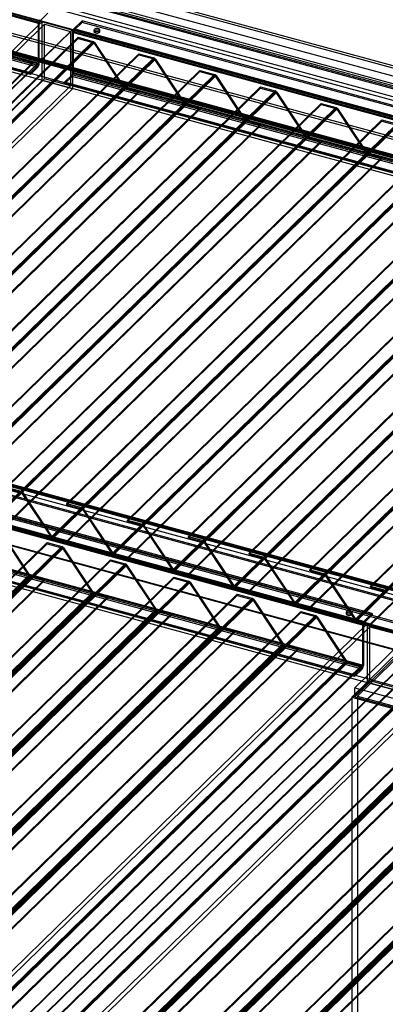
# Model space of a CAD drawing. Units: millimetres. Extents: x -1 to 739, y -49 to 200.
# Drawn here: x 676 to 690, y 109 to 147 of the extents above; entities that cross this region are included whole.
import ezdxf

# ---------------------------------------------------------------- set-up
doc = ezdxf.new("R2010")
doc.units = ezdxf.units.MM

msp = doc.modelspace()

# ---------------------------------------------------------------- linework, layer by layer
at = {"color": 7, "linetype": 'Continuous', "lineweight": 25}
for p, q in [((738.5783, 132.3581), (500.375, 197.0966)), ((738.5783, 132.2724), (500.375, 197.0109)), ((736.9682, 132.3874), (500.8728, 196.5531)), ((736.9682, 132.1017), (500.8728, 196.2674)), ((736.9682, 132.016), (500.8728, 196.1817)), ((736.7768, 131.9498), (500.932, 196.0474)), ((736.8235, 131.9953), (500.9786, 196.0929)), ((738.5783, 129.5866), (500.375, 194.3251)), ((738.5783, 129.5009), (500.375, 194.2394)), ((736.9682, 129.3302), (500.8728, 193.4959)), ((736.9682, 129.2445), (500.8728, 193.4102)), ((500.906, 193.3757), (736.8606, 129.2483)), ((736.7768, 129.3354), (500.932, 193.433)), ((500.9323, 193.4722), (736.8869, 129.3448)), ((736.8235, 129.381), (500.9786, 193.4786)), ((735.5509, 131.8319), (619.9869, 163.2397)), ((735.5976, 131.9631), (620.0336, 163.3709)), ((734.9753, 131.3558), (619.4113, 162.7636)), ((735.022, 131.3156), (619.458, 162.7234)), ((676.5036, 147.2326), (619.4586, 162.7362)), ((676.453, 147.1475), (619.4081, 162.6511)), ((676.4842, 147.1779), (619.4392, 162.6815)), ((676.4336, 145.5071), (619.3886, 161.0107)), ((676.4336, 145.4499), (619.3886, 160.9535)), ((676.453, 145.5618), (619.4081, 161.0654)), ((676.4842, 145.5921), (619.4392, 161.0957)), ((735.5509, 129.7175), (619.9869, 161.1253)), ((735.5976, 129.6774), (620.0336, 161.0852)), ((676.1419, 145.2224), (619.0969, 160.726)), ((676.1419, 145.1652), (619.0969, 160.6688)), ((734.9753, 129.07), (619.4113, 160.4778)), ((735.022, 129.2013), (619.458, 160.6091)), ((604.6347, 148.2497), (720.1986, 116.8419)), ((604.6845, 148.3897), (720.2484, 116.9819)), ((676.5036, 147.2326), (676.8264, 147.5476)), ((603.4399, 147.175), (719.0039, 115.7672)), ((603.4897, 147.1322), (719.0537, 115.7244)), ((676.6037, 147.2199), (661.8768, 132.846)), ((676.6922, 147.1102), (661.9653, 132.7363)), ((676.4842, 147.1779), (676.453, 147.1475)), ((676.453, 145.5618), (676.453, 147.1475)), ((676.4842, 145.5921), (676.4842, 147.1779)), ((676.5036, 147.2897), (676.5036, 147.2326)), ((676.6037, 144.9342), (676.6037, 147.2199)), ((676.6037, 147.2199), (677.7829, 146.8994)), ((676.6922, 147.1102), (677.6945, 146.8378)), ((676.6922, 144.9958), (676.6922, 147.1102)), ((677.8302, 146.9292), (678.153, 147.2442)), ((677.8302, 146.872), (678.153, 147.1871)), ((678.153, 147.2442), (678.153, 147.1871)), ((735.198, 131.7406), (678.153, 147.2442)), ((735.198, 131.6835), (678.153, 147.1871)), ((677.6945, 146.8378), (662.9676, 132.4639)), ((677.7829, 146.8994), (663.0561, 132.5256)), ((677.6945, 146.8378), (677.6945, 144.7234)), ((677.7797, 146.787), (677.8108, 146.8173)), ((677.7797, 145.2012), (677.7797, 146.787)), ((734.8246, 131.2834), (677.7797, 146.787)), ((677.7829, 146.8994), (677.7829, 144.6137)), ((734.8558, 131.3137), (677.8108, 146.8173)), ((677.8108, 145.2316), (677.8108, 146.8173)), ((677.8302, 146.872), (677.8302, 146.9292)), ((734.8752, 131.4256), (677.8302, 146.9292)), ((734.8752, 131.3684), (677.8302, 146.872)), ((678.612, 146.8864), (678.612, 146.8293)), ((678.8453, 146.8293), (678.8453, 146.8864)), ((663.4088, 132.3632), (678.0008, 146.6054)), ((663.4088, 132.3203), (678.0008, 146.5626)), ((663.9804, 132.2078), (678.5725, 146.4501)), ((663.9804, 132.165), (678.5725, 146.4072)), ((664.0094, 132.1434), (678.6015, 146.3857)), ((664.0442, 132.1604), (678.6362, 146.4027)), ((678.0008, 146.6054), (678.5725, 146.4501)), ((678.0008, 146.5626), (678.0008, 146.6054)), ((678.0008, 146.5626), (678.5725, 146.4072)), ((678.5725, 146.4501), (678.5725, 146.4072)), ((678.6015, 146.3857), (678.6362, 146.4027)), ((678.6015, 146.3857), (679.7453, 144.6614)), ((678.6362, 146.4027), (679.7801, 144.6784)), ((604.6347, 146.1468), (720.1986, 114.739)), ((604.6845, 146.1039), (720.2484, 114.6961)), ((665.7672, 131.7222), (680.3592, 145.9645)), ((665.7672, 131.6794), (680.3592, 145.9216)), ((680.3592, 145.9645), (680.9309, 145.8091)), ((680.3592, 145.9216), (680.3592, 145.9645)), ((680.3592, 145.9216), (680.9309, 145.7662)), ((661.6399, 131.3867), (676.2319, 145.629)), ((661.6399, 131.3439), (676.2319, 145.5861)), ((666.3389, 131.5669), (680.9309, 145.8091)), ((666.3389, 131.524), (680.9309, 145.7662)), ((666.3679, 131.5024), (680.9599, 145.7447)), ((666.4027, 131.5194), (680.9947, 145.7617)), ((675.6818, 145.7785), (676.2319, 145.629)), ((675.6818, 145.7357), (676.2319, 145.5861)), ((676.2319, 145.629), (676.2319, 145.5861)), ((676.4842, 145.5921), (676.453, 145.5618)), ((680.9309, 145.8091), (680.9309, 145.7662)), ((680.9599, 145.7447), (680.9947, 145.7617)), ((680.9599, 145.7447), (682.1037, 144.0204)), ((680.9947, 145.7617), (682.1385, 144.0374)), ((668.1257, 131.0812), (682.7177, 145.3235)), ((668.1257, 131.0384), (682.7177, 145.2806)), ((668.6973, 130.9259), (683.2894, 145.1681)), ((676.1419, 145.2224), (676.4336, 145.5071)), ((676.1419, 145.1652), (676.4336, 145.4499)), ((676.1419, 145.1652), (676.1419, 145.2224)), ((676.4336, 145.4499), (676.4336, 145.5071)), ((677.8108, 145.2316), (677.7797, 145.2012)), ((734.8246, 129.6976), (677.7797, 145.2012)), ((734.8558, 129.728), (677.8108, 145.2316)), ((682.7177, 145.3235), (683.2894, 145.1681)), ((682.7177, 145.2806), (682.7177, 145.3235)), ((682.7177, 145.2806), (683.2894, 145.1253)), ((683.2894, 145.1681), (683.2894, 145.1253)), ((603.4399, 144.8892), (719.0039, 113.4814)), ((603.4897, 145.0293), (719.0537, 113.6214)), ((676.6037, 144.9342), (661.8768, 130.5603)), ((676.6922, 144.9958), (661.9653, 130.6219)), ((668.6973, 130.883), (683.2894, 145.1253)), ((668.7263, 130.8615), (683.3183, 145.1037)), ((668.7611, 130.8785), (683.3531, 145.1207)), ((677.7829, 144.6137), (676.6037, 144.9342)), ((677.6945, 144.7234), (676.6922, 144.9958)), ((677.4685, 144.8618), (677.7602, 145.1465)), ((677.4685, 144.8047), (677.7602, 145.0894)), ((677.4685, 144.8047), (677.4685, 144.8618)), ((734.5135, 129.3582), (677.4685, 144.8618)), ((734.5135, 129.3011), (677.4685, 144.8047)), ((734.8052, 129.6429), (677.7602, 145.1465)), ((677.7602, 145.1465), (677.7602, 145.0894)), ((734.8052, 129.5858), (677.7602, 145.0894)), ((683.3183, 145.1037), (683.3531, 145.1207)), ((683.3183, 145.1037), (684.4622, 143.3794)), ((683.3531, 145.1207), (684.497, 143.3964)), ((677.6945, 144.7234), (662.9676, 130.3495)), ((677.7829, 144.6137), (663.0561, 130.2398)), ((665.1533, 130.4191), (679.7453, 144.6614)), ((665.1881, 130.4361), (679.7801, 144.6784)), ((665.217, 130.4146), (679.8091, 144.6568)), ((665.217, 130.3717), (679.8091, 144.614)), ((665.7672, 130.265), (680.3592, 144.5073)), ((665.7672, 130.2222), (680.3592, 144.4644)), ((670.4841, 130.4403), (685.0761, 144.6825)), ((670.4841, 130.3974), (685.0761, 144.6397)), ((671.0558, 130.2849), (685.6478, 144.5272)), ((671.0558, 130.242), (685.6478, 144.4843)), ((671.0848, 130.2205), (685.6768, 144.4627)), ((671.1196, 130.2375), (685.7116, 144.4797)), ((679.7801, 144.6784), (679.7453, 144.6614)), ((679.8091, 144.614), (679.8091, 144.6568)), ((679.8091, 144.6568), (680.3592, 144.5073)), ((679.8091, 144.614), (680.3592, 144.4644)), ((680.3592, 144.5073), (680.3592, 144.4644)), ((685.0761, 144.6825), (685.6478, 144.5272)), ((685.0761, 144.6397), (685.0761, 144.6825)), ((685.0761, 144.6397), (685.6478, 144.4843)), ((685.6478, 144.5272), (685.6478, 144.4843)), ((685.6768, 144.4627), (685.7116, 144.4797)), ((685.6768, 144.4627), (686.8206, 142.7384)), ((685.7116, 144.4797), (686.8554, 142.7554)), ((667.5117, 129.7781), (682.1037, 144.0204)), ((667.5465, 129.7951), (682.1385, 144.0374)), ((667.5755, 129.7736), (682.1675, 144.0158)), ((672.8426, 129.7993), (687.4346, 144.0415)), ((682.1385, 144.0374), (682.1037, 144.0204)), ((682.1675, 143.973), (682.1675, 144.0158)), ((682.1675, 144.0158), (682.7177, 143.8663)), ((687.4346, 144.0415), (688.0062, 143.8862)), ((687.4346, 143.9987), (687.4346, 144.0415)), ((667.5755, 129.7307), (682.1675, 143.973)), ((668.1257, 129.6241), (682.7177, 143.8663)), ((668.1257, 129.5812), (682.7177, 143.8235)), ((672.8426, 129.7564), (687.4346, 143.9987)), ((673.4142, 129.6439), (688.0062, 143.8862)), ((673.4142, 129.6011), (688.0062, 143.8433)), ((673.4432, 129.5795), (688.0352, 143.8218)), ((673.478, 129.5965), (688.07, 143.8388)), ((682.1675, 143.973), (682.7177, 143.8235)), ((682.7177, 143.8663), (682.7177, 143.8235)), ((687.4346, 143.9987), (688.0062, 143.8433)), ((688.0062, 143.8862), (688.0062, 143.8433)), ((688.0352, 143.8218), (688.07, 143.8388)), ((688.0352, 143.8218), (689.1791, 142.0975)), ((688.07, 143.8388), (689.2139, 142.1145)), ((669.8702, 129.1372), (684.4622, 143.3794)), ((669.9049, 129.1542), (684.497, 143.3964)), ((669.9339, 129.1326), (684.526, 143.3749)), ((669.9339, 129.0898), (684.526, 143.332)), ((675.201, 129.1583), (689.793, 143.4006)), ((675.201, 129.1155), (689.793, 143.3577)), ((675.7727, 129.003), (690.3647, 143.2452)), ((684.497, 143.3964), (684.4622, 143.3794)), ((684.526, 143.332), (684.526, 143.3749)), ((684.526, 143.3749), (685.0761, 143.2253)), ((684.526, 143.332), (685.0761, 143.1825)), ((689.793, 143.4006), (690.3647, 143.2452)), ((689.793, 143.3577), (689.793, 143.4006)), ((689.793, 143.3577), (690.3647, 143.2023)), ((670.4841, 128.9831), (685.0761, 143.2253)), ((670.4841, 128.9402), (685.0761, 143.1825)), ((675.7727, 128.9601), (690.3647, 143.2023)), ((675.8017, 128.9385), (690.3937, 143.1808)), ((675.8365, 128.9555), (690.4285, 143.1978)), ((685.0761, 143.2253), (685.0761, 143.1825)), ((672.2286, 128.4962), (686.8206, 142.7384)), ((672.2634, 128.5132), (686.8554, 142.7554)), ((672.2924, 128.4916), (686.8844, 142.7339)), ((672.2924, 128.4488), (686.8844, 142.691)), ((672.8426, 128.3421), (687.4346, 142.5844)), ((672.8426, 128.2993), (687.4346, 142.5415)), ((677.5595, 128.5173), (692.1515, 142.7596)), ((677.5595, 128.4745), (692.1515, 142.7167)), ((678.1311, 128.362), (692.7231, 142.6042)), ((678.1311, 128.3191), (692.7231, 142.5614)), ((678.1601, 128.2976), (692.7521, 142.5398)), ((678.1949, 128.3146), (692.7869, 142.5568)), ((686.8554, 142.7554), (686.8206, 142.7384)), ((686.8844, 142.691), (686.8844, 142.7339)), ((686.8844, 142.7339), (687.4346, 142.5844)), ((686.8844, 142.691), (687.4346, 142.5415)), ((687.4346, 142.5844), (687.4346, 142.5415)), ((674.5871, 127.8552), (689.1791, 142.0975)), ((674.6218, 127.8722), (689.2139, 142.1145)), ((679.9179, 127.8764), (694.5099, 142.1186)), ((689.2139, 142.1145), (689.1791, 142.0975)), ((674.6508, 127.8507), (689.2429, 142.0929)), ((674.6508, 127.8078), (689.2429, 142.0501)), ((675.201, 127.7011), (689.793, 141.9434)), ((675.201, 127.6583), (689.793, 141.9005)), ((679.9179, 127.8335), (694.5099, 142.0758)), ((680.4896, 127.721), (695.0816, 141.9632)), ((680.4896, 127.6781), (695.0816, 141.9204)), ((680.5186, 127.6566), (695.1106, 141.8988)), ((680.5534, 127.6736), (695.1454, 141.9158)), ((689.2429, 142.0501), (689.2429, 142.0929)), ((689.2429, 142.0929), (689.793, 141.9434)), ((689.2429, 142.0501), (689.793, 141.9005)), ((689.793, 141.9434), (689.793, 141.9005)), ((676.9455, 127.2142), (691.5375, 141.4565)), ((676.9803, 127.2312), (691.5723, 141.4735)), ((677.0093, 127.2097), (691.6013, 141.4519)), ((677.0093, 127.1668), (691.6013, 141.4091)), ((682.2764, 127.2354), (696.8684, 141.4776)), ((682.2764, 127.1925), (696.8684, 141.4348)), ((677.5595, 127.0602), (692.1515, 141.3024)), ((677.5595, 127.0173), (692.1515, 141.2596)), ((682.848, 127.08), (697.44, 141.3223)), ((682.848, 127.0372), (697.44, 141.2794)), ((682.877, 127.0156), (697.469, 141.2579)), ((682.9118, 127.0326), (697.5038, 141.2749)), ((679.3039, 126.5733), (693.896, 140.8155)), ((679.3387, 126.5903), (693.9308, 140.8325)), ((679.3677, 126.5687), (693.9597, 140.811)), ((679.3677, 126.5259), (693.9597, 140.7681)), ((679.9179, 126.4192), (694.5099, 140.6614)), ((679.9179, 126.3763), (694.5099, 140.6186)), ((684.6348, 126.5944), (699.2268, 140.8367)), ((684.6348, 126.5516), (699.2268, 140.7938)), ((685.2065, 126.439), (699.7985, 140.6813)), ((685.2065, 126.3962), (699.7985, 140.6384)), ((685.2355, 126.3746), (699.8275, 140.6169)), ((685.2703, 126.3916), (699.8623, 140.6339)), ((681.6972, 125.9493), (696.2892, 140.1915)), ((686.9932, 125.9534), (701.5853, 140.1957)), ((681.6624, 125.9323), (696.2544, 140.1745)), ((681.7262, 125.9277), (696.3182, 140.17)), ((681.7262, 125.8849), (696.3182, 140.1271)), ((682.2764, 125.7782), (696.8684, 140.0205)), ((682.2764, 125.7354), (696.8684, 139.9776)), ((686.9932, 125.9106), (701.5853, 140.1528)), ((687.5649, 125.7981), (702.1569, 140.0403)), ((687.5649, 125.7552), (702.1569, 139.9975)), ((687.5939, 125.7337), (702.1859, 139.9759)), ((687.6287, 125.7507), (702.2207, 139.9929)), ((684.0208, 125.2913), (698.6129, 139.5336)), ((684.0556, 125.3083), (698.6476, 139.5506)), ((684.0846, 125.2868), (698.6766, 139.529)), ((684.0846, 125.2439), (698.6766, 139.4861)), ((689.3517, 125.3125), (703.9437, 139.5547)), ((689.3517, 125.2696), (703.9437, 139.5119)), ((684.6348, 125.1372), (699.2268, 139.3795)), ((684.6348, 125.0944), (699.2268, 139.3366)), ((689.9234, 125.1571), (704.5154, 139.3993)), ((689.9234, 125.1142), (704.5154, 139.3565)), ((686.3793, 124.6503), (700.9713, 138.8926)), ((686.4141, 124.6673), (701.0061, 138.9096)), ((686.4431, 124.6458), (701.0351, 138.888)), ((686.4431, 124.6029), (701.0351, 138.8452)), ((686.9932, 124.4963), (701.5853, 138.7385)), ((686.9932, 124.4534), (701.5853, 138.6956)), ((688.7377, 124.0094), (703.3297, 138.2516)), ((688.7725, 124.0264), (703.3645, 138.2686)), ((688.8015, 124.0048), (703.3935, 138.2471)), ((688.8015, 123.9619), (703.3935, 138.2042)), ((689.3517, 123.8553), (703.9437, 138.0975)), ((689.3517, 123.8124), (703.9437, 138.0547)), ((720.1716, 117.0745), (663.1267, 132.5781)), ((720.2001, 117.0861), (663.1551, 132.5897)), ((719.8489, 116.7594), (662.8039, 132.263)), ((719.8489, 116.7023), (662.8039, 132.2059)), ((720.1716, 117.0173), (663.1267, 132.5209)), ((720.1826, 117.0218), (663.1376, 132.5254)), ((720.1911, 117.0006), (663.1461, 132.5042)), ((720.2222, 117.031), (663.1772, 132.5346)), ((689.4144, 124.2545), (662.1744, 131.6578)), ((689.4144, 124.1973), (662.1744, 131.6006)), ((689.0411, 123.7972), (661.801, 131.2005)), ((689.0722, 123.8276), (661.8321, 131.2309)), ((689.0916, 123.9394), (661.8516, 131.3427)), ((689.0916, 123.8823), (661.8516, 131.2856)), ((720.5333, 115.7131), (663.4884, 131.2167)), ((720.5333, 115.656), (663.4884, 131.1596)), ((720.1911, 115.4148), (663.1461, 130.9184)), ((663.1683, 130.8632), (720.2132, 115.3596)), ((720.2222, 115.4452), (663.1772, 130.9488)), ((663.1858, 130.9276), (720.2307, 115.424)), ((720.2417, 115.4285), (663.1967, 130.9321)), ((720.2417, 115.3713), (663.1967, 130.8749)), ((689.0216, 122.1568), (661.7816, 129.56)), ((689.0216, 122.0996), (661.7816, 129.5029)), ((689.0411, 122.2115), (661.801, 129.6147)), ((689.0722, 122.2418), (661.8321, 129.6451)), ((688.7299, 121.8721), (661.4899, 129.2753)), ((688.7299, 121.8149), (661.4899, 129.2182)), ((675.201, 129.1583), (675.7727, 129.003)), ((675.201, 129.1155), (675.7727, 128.9601)), ((675.7727, 128.9601), (675.7727, 129.003)), ((675.8365, 128.9555), (675.8017, 128.9385)), ((675.8017, 128.9385), (676.9455, 127.2142)), ((675.8365, 128.9555), (676.9803, 127.2312)), ((677.5595, 128.4745), (677.5595, 128.5173)), ((677.5595, 128.5173), (678.1311, 128.362)), ((677.5595, 128.4745), (678.1311, 128.3191)), ((678.1311, 128.3191), (678.1311, 128.362)), ((678.1949, 128.3146), (678.1601, 128.2976)), ((678.1601, 128.2976), (679.3039, 126.5733)), ((678.1949, 128.3146), (679.3387, 126.5903)), ((679.9179, 127.8335), (679.9179, 127.8764)), ((679.9179, 127.8764), (680.4896, 127.721)), ((679.9179, 127.8335), (680.4896, 127.6781)), ((680.4896, 127.6781), (680.4896, 127.721)), ((680.5534, 127.6736), (680.5186, 127.6566)), ((680.5186, 127.6566), (681.6624, 125.9323)), ((680.5534, 127.6736), (681.6972, 125.9493)), ((674.9309, 127.4541), (676.0747, 125.7298)), ((674.9657, 127.4711), (676.1095, 125.7468)), ((676.9455, 127.2142), (676.9803, 127.2312)), ((677.0093, 127.2097), (677.5595, 127.0602)), ((677.0093, 127.2097), (677.0093, 127.1668)), ((682.2764, 127.2354), (682.848, 127.08)), ((682.2764, 127.1925), (682.2764, 127.2354)), ((662.1999, 112.7626), (676.7919, 127.0049)), ((662.1999, 112.7198), (676.7919, 126.962)), ((662.7716, 112.6072), (677.3636, 126.8495)), ((676.7919, 127.0049), (677.3636, 126.8495)), ((676.7919, 126.962), (676.7919, 127.0049)), ((676.7919, 126.962), (677.3636, 126.8066)), ((677.0093, 127.1668), (677.5595, 127.0173)), ((677.3636, 126.8495), (677.3636, 126.8066)), ((677.5595, 127.0602), (677.5595, 127.0173)), ((682.2764, 127.1925), (682.848, 127.0372)), ((682.848, 127.0372), (682.848, 127.08)), ((682.9118, 127.0326), (682.877, 127.0156)), ((682.877, 127.0156), (684.0208, 125.2913)), ((682.9118, 127.0326), (684.0556, 125.3083)), ((662.7716, 112.5644), (677.3636, 126.8066)), ((662.8006, 112.5428), (677.3926, 126.7851)), ((662.8353, 112.5598), (677.4274, 126.8021)), ((677.3926, 126.7851), (677.4274, 126.8021)), ((677.3926, 126.7851), (678.5364, 125.0608)), ((677.4274, 126.8021), (678.5712, 125.0778)), ((679.3039, 126.5733), (679.3387, 126.5903)), ((679.3677, 126.5687), (679.9179, 126.4192)), ((679.3677, 126.5687), (679.3677, 126.5259)), ((679.3677, 126.5259), (679.9179, 126.3763)), ((684.6348, 126.5944), (685.2065, 126.439)), ((684.6348, 126.5516), (684.6348, 126.5944)), ((684.6348, 126.5516), (685.2065, 126.3962)), ((685.2065, 126.3962), (685.2065, 126.439)), ((664.6615, 112.0936), (679.2535, 126.3358)), ((664.6615, 112.0507), (679.2535, 126.293)), ((665.2332, 111.9382), (679.8252, 126.1805)), ((665.2332, 111.8954), (679.8252, 126.1376)), ((665.2622, 111.8738), (679.8542, 126.1161)), ((665.297, 111.8908), (679.889, 126.1331)), ((679.2535, 126.3358), (679.8252, 126.1805)), ((679.2535, 126.293), (679.2535, 126.3358)), ((679.2535, 126.293), (679.8252, 126.1376)), ((679.8252, 126.1805), (679.8252, 126.1376)), ((679.8542, 126.1161), (679.889, 126.1331)), ((679.8542, 126.1161), (680.998, 124.3918)), ((679.889, 126.1331), (681.0328, 124.4088)), ((679.9179, 126.4192), (679.9179, 126.3763)), ((685.2703, 126.3916), (685.2355, 126.3746)), ((685.2355, 126.3746), (686.3793, 124.6503)), ((685.2703, 126.3916), (686.4141, 124.6673)), ((661.4827, 111.4876), (676.0747, 125.7298)), ((661.5175, 111.5045), (676.1095, 125.7468)), ((661.5465, 111.483), (676.1385, 125.7252)), ((661.5465, 111.4401), (676.1385, 125.6824)), ((676.1095, 125.7468), (676.0747, 125.7298)), ((676.1385, 125.6824), (676.1385, 125.7252)), ((676.1385, 125.7252), (676.6887, 125.5757)), ((676.1385, 125.6824), (676.6887, 125.5329)), ((681.6624, 125.9323), (681.6972, 125.9493)), ((681.7262, 125.9277), (682.2764, 125.7782)), ((681.7262, 125.9277), (681.7262, 125.8849)), ((681.7262, 125.8849), (682.2764, 125.7354)), ((682.2764, 125.7782), (682.2764, 125.7354)), ((686.9932, 125.9534), (687.5649, 125.7981)), ((686.9932, 125.9106), (686.9932, 125.9534)), ((686.9932, 125.9106), (687.5649, 125.7552)), ((687.5649, 125.7552), (687.5649, 125.7981)), ((687.6287, 125.7507), (687.5939, 125.7337)), ((687.5939, 125.7337), (688.7377, 124.0094)), ((687.6287, 125.7507), (688.7725, 124.0264)), ((662.0967, 111.3335), (676.6887, 125.5757)), ((662.0967, 111.2906), (676.6887, 125.5329)), ((667.1231, 111.4246), (681.7151, 125.6668)), ((667.1231, 111.3817), (681.7151, 125.624)), ((667.6948, 111.2692), (682.2868, 125.5115)), ((667.6948, 111.2263), (682.2868, 125.4686)), ((667.7238, 111.2048), (682.3158, 125.447)), ((667.7586, 111.2218), (682.3506, 125.464)), ((676.6887, 125.5757), (676.6887, 125.5329)), ((681.7151, 125.6668), (682.2868, 125.5115)), ((681.7151, 125.624), (681.7151, 125.6668)), ((681.7151, 125.624), (682.2868, 125.4686)), ((682.2868, 125.5115), (682.2868, 125.4686)), ((682.3158, 125.447), (682.3506, 125.464)), ((682.3158, 125.447), (683.4596, 123.7227)), ((682.3506, 125.464), (683.4944, 123.7397)), ((684.0208, 125.2913), (684.0556, 125.3083)), ((689.3517, 125.3125), (689.9234, 125.1571)), ((689.3517, 125.2696), (689.3517, 125.3125)), ((663.9444, 110.8185), (678.5364, 125.0608)), ((663.9792, 110.8355), (678.5712, 125.0778)), ((664.0082, 110.814), (678.6002, 125.0562)), ((664.0082, 110.7711), (678.6002, 125.0134)), ((664.5583, 110.6645), (679.1503, 124.9067)), ((669.5848, 110.7556), (684.1768, 124.9978)), ((669.5848, 110.7127), (684.1768, 124.9549)), ((678.5712, 125.0778), (678.5364, 125.0608)), ((678.6002, 125.0134), (678.6002, 125.0562)), ((678.6002, 125.0562), (679.1503, 124.9067)), ((678.6002, 125.0134), (679.1503, 124.8638)), ((679.1503, 124.9067), (679.1503, 124.8638)), ((684.0846, 125.2868), (684.0846, 125.2439)), ((684.0846, 125.2868), (684.6348, 125.1372)), ((684.0846, 125.2439), (684.6348, 125.0944)), ((684.1768, 124.9978), (684.7485, 124.8424)), ((684.1768, 124.9549), (684.1768, 124.9978)), ((684.1768, 124.9549), (684.7485, 124.7996)), ((684.6348, 125.1372), (684.6348, 125.0944)), ((689.3517, 125.2696), (689.9234, 125.1142)), ((689.9234, 125.1142), (689.9234, 125.1571)), ((664.5583, 110.6216), (679.1503, 124.8638)), ((670.1564, 110.6002), (684.7485, 124.8424)), ((670.1564, 110.5573), (684.7485, 124.7996)), ((670.1854, 110.5358), (684.7775, 124.778)), ((670.2202, 110.5528), (684.8122, 124.795)), ((684.7485, 124.8424), (684.7485, 124.7996)), ((684.7775, 124.778), (684.8122, 124.795)), ((684.7775, 124.778), (685.9213, 123.0537)), ((684.8122, 124.795), (685.9561, 123.0707)), ((686.3793, 124.6503), (686.4141, 124.6673)), ((686.4431, 124.6458), (686.9932, 124.4963)), ((686.4431, 124.6458), (686.4431, 124.6029)), ((686.4431, 124.6029), (686.9932, 124.4534)), ((666.406, 110.1495), (680.998, 124.3918)), ((666.4408, 110.1665), (681.0328, 124.4088)), ((666.4698, 110.145), (681.0618, 124.3872)), ((666.4698, 110.1021), (681.0618, 124.3443)), ((667.02, 109.9954), (681.612, 124.2377)), ((667.02, 109.9526), (681.612, 124.1948)), ((672.0464, 110.0865), (686.6384, 124.3288)), ((672.0464, 110.0437), (686.6384, 124.2859)), ((672.6181, 109.9312), (687.2101, 124.1734)), ((681.0328, 124.4088), (680.998, 124.3918)), ((681.0618, 124.3443), (681.0618, 124.3872)), ((681.0618, 124.3872), (681.612, 124.2377)), ((681.0618, 124.3443), (681.612, 124.1948)), ((681.612, 124.2377), (681.612, 124.1948)), ((686.6384, 124.3288), (687.2101, 124.1734)), ((686.6384, 124.2859), (686.6384, 124.3288)), ((686.6384, 124.2859), (687.2101, 124.1306)), ((686.9932, 124.4963), (686.9932, 124.4534)), ((687.2101, 124.1734), (687.2101, 124.1306)), ((688.3994, 124.2973), (688.3994, 124.2401)), ((688.6327, 124.2401), (688.6327, 124.2973)), ((689.4144, 124.2545), (689.0916, 123.9394)), ((689.4144, 124.1973), (689.0916, 123.8823)), ((689.4144, 124.2545), (689.4144, 124.1973)), ((643.8035, 79.5233), (689.2285, 123.8595)), ((672.6181, 109.8883), (687.2101, 124.1306)), ((672.6471, 109.8668), (687.2391, 124.109)), ((672.6819, 109.8837), (687.2739, 124.126)), ((687.2391, 124.109), (687.2739, 124.126)), ((687.2391, 124.109), (688.3829, 122.3847)), ((687.2739, 124.126), (688.4177, 122.4017)), ((688.7377, 124.0094), (688.7725, 124.0264)), ((688.8015, 124.0048), (689.3517, 123.8553)), ((688.8015, 124.0048), (688.8015, 123.9619)), ((688.8015, 123.9619), (689.3517, 123.8124)), ((689.0411, 123.7972), (689.0722, 123.8276)), ((689.0411, 123.7972), (689.0411, 122.2115)), ((689.0722, 123.8276), (689.0722, 122.2418)), ((689.0916, 123.9394), (689.0916, 123.8823)), ((689.2285, 121.5737), (689.2285, 123.8595)), ((689.2285, 123.8595), (691.5869, 123.2185)), ((689.3517, 123.8553), (689.3517, 123.8124)), ((643.8978, 79.4062), (689.3228, 123.7425)), ((668.8676, 109.4805), (683.4596, 123.7227)), ((668.9024, 109.4975), (683.4944, 123.7397)), ((668.9314, 109.4759), (683.5234, 123.7182)), ((668.9314, 109.4331), (683.5234, 123.6753)), ((669.4816, 109.3264), (684.0736, 123.5687)), ((669.4816, 109.2836), (684.0736, 123.5258)), ((683.4944, 123.7397), (683.4596, 123.7227)), ((683.5234, 123.6753), (683.5234, 123.7182)), ((683.5234, 123.7182), (684.0736, 123.5687)), ((683.5234, 123.6753), (684.0736, 123.5258)), ((684.0736, 123.5687), (684.0736, 123.5258)), ((689.3228, 121.6395), (689.3228, 123.7425)), ((689.3228, 123.7425), (691.4926, 123.1528)), ((646.0676, 78.8165), (691.4926, 123.1528)), ((646.1619, 78.8823), (691.5869, 123.2185)), ((671.3293, 108.8115), (685.9213, 123.0537)), ((671.3641, 108.8285), (685.9561, 123.0707)), ((671.3931, 108.8069), (685.9851, 123.0492)), ((671.3931, 108.7641), (685.9851, 123.0063)), ((685.9561, 123.0707), (685.9213, 123.0537)), ((685.9851, 123.0063), (685.9851, 123.0492)), ((685.9851, 123.0492), (686.5352, 122.8996)), ((685.9851, 123.0063), (686.5352, 122.8568)), ((690.5241, 123.1142), (688.7351, 121.3681)), ((671.9432, 108.6574), (686.5352, 122.8996)), ((671.9432, 108.6145), (686.5352, 122.8568)), ((677.2424, 108.6744), (691.8344, 122.9166)), ((677.2424, 108.6315), (691.8344, 122.8738)), ((677.814, 108.519), (692.406, 122.7613)), ((677.814, 108.4762), (692.406, 122.7184)), ((677.843, 108.4546), (692.435, 122.6969)), ((677.8778, 108.4716), (692.4698, 122.7138)), ((686.5352, 122.8996), (686.5352, 122.8568)), ((690.4893, 122.8294), (688.6226, 121.0073)), ((690.5241, 122.7714), (688.7351, 121.0253)), ((690.559, 122.7134), (688.8477, 121.0432)), ((673.7909, 108.1425), (688.3829, 122.3847)), ((673.8257, 108.1595), (688.4177, 122.4017)), ((673.8547, 108.1379), (688.4467, 122.3802)), ((673.8547, 108.095), (688.4467, 122.3373)), ((679.704, 108.0054), (694.296, 122.2476)), ((688.4177, 122.4017), (688.3829, 122.3847)), ((688.4467, 122.3373), (688.4467, 122.3802)), ((688.4467, 122.3802), (688.9969, 122.2306)), ((688.4467, 122.3373), (688.9969, 122.1878)), ((689.0411, 122.2115), (689.0722, 122.2418)), ((674.4048, 107.9884), (688.9969, 122.2306)), ((674.4048, 107.9455), (688.9969, 122.1878)), ((679.704, 107.9625), (694.296, 122.2048)), ((680.2757, 107.85), (694.8677, 122.0922)), ((680.2757, 107.8071), (694.8677, 122.0494)), ((680.3047, 107.7856), (694.8967, 122.0278)), ((680.3395, 107.8026), (694.9315, 122.0448)), ((689.0216, 122.1568), (688.7299, 121.8721)), ((689.0216, 122.0996), (688.7299, 121.8149)), ((688.7299, 121.8149), (688.7299, 121.8721)), ((688.9969, 122.2306), (688.9969, 122.1878)), ((689.0216, 122.0996), (689.0216, 122.1568)), ((643.8035, 77.2375), (689.2285, 121.5737)), ((643.8978, 77.3033), (689.3228, 121.6395)), ((682.1656, 107.3364), (696.7576, 121.5786)), ((682.1656, 107.2935), (696.7576, 121.5357)), ((691.5869, 120.9328), (689.2285, 121.5737)), ((691.4926, 121.0498), (689.3228, 121.6395)), ((682.7373, 107.181), (697.3293, 121.4232)), ((682.7373, 107.1381), (697.3293, 121.3804)), ((682.7663, 107.1166), (697.3583, 121.3588)), ((682.8011, 107.1336), (697.3931, 121.3758)), ((688.7351, 121.3681), (692.1254, 120.4467)), ((688.7351, 121.0253), (688.7351, 121.3681)), ((646.0676, 76.7136), (691.4926, 121.0498)), ((646.1619, 76.5966), (691.5869, 120.9328)), ((678.9868, 106.7303), (693.5789, 120.9726)), ((679.0216, 106.7473), (693.6137, 120.9896)), ((679.0506, 106.7258), (693.6426, 120.968)), ((679.0506, 106.6829), (693.6426, 120.9251)), ((679.6008, 106.5762), (694.1928, 120.8185)), ((679.6008, 106.5334), (694.1928, 120.7756)), ((684.6272, 106.6673), (699.2193, 120.9096)), ((684.6272, 106.6245), (699.2193, 120.8667)), ((685.1989, 106.512), (699.7909, 120.7542)), ((685.1989, 106.4691), (699.7909, 120.7114)), ((685.2627, 106.4645), (699.8547, 120.7068)), ((688.6226, 121.0073), (688.6226, 1.0039)), ((688.6226, 121.0073), (692.1602, 120.0459)), ((688.7351, 121.0253), (692.1254, 120.1039)), ((688.8477, 121.0432), (692.0906, 120.1618)), ((688.8477, 121.0432), (688.8477, 1.0398)), ((685.2279, 106.4476), (699.8199, 120.6898)), ((681.4485, 106.0613), (696.0405, 120.3035)), ((681.4833, 106.0783), (696.0753, 120.3205)), ((681.5123, 106.0567), (696.1043, 120.299)), ((681.5123, 106.0139), (696.1043, 120.2561)), ((682.0624, 105.9072), (696.6544, 120.1495)), ((682.0624, 105.8644), (696.6544, 120.1066)), ((683.9101, 105.3923), (698.5021, 119.6345)), ((683.9449, 105.4093), (698.5369, 119.6515)), ((683.9739, 105.3877), (698.5659, 119.63)), ((683.9739, 105.3449), (698.5659, 119.5871)), ((684.5241, 105.2382), (699.1161, 119.4804)), ((684.5241, 105.1953), (699.1161, 119.4376))]:
    msp.add_line(p, q, dxfattribs=at)
at = {"color": 7, "linetype": 'Continuous', "lineweight": 25, "flags": 128}
for points in [[(678.6742, 146.8333), (678.7106, 146.827), (678.7491, 146.8272), (678.7852, 146.8339), (678.8153, 146.8462), (678.836, 146.8628), (678.845, 146.8821), (678.8414, 146.9018), (678.8256, 146.9198), (678.7993, 146.9342), (678.7654, 146.9434), (678.7274, 146.9465), (678.6896, 146.943), (678.656, 146.9334), (678.6303, 146.9187), (678.6153, 146.9005), (678.6125, 146.8808), (678.6223, 146.8617), (678.6436, 146.8452), (678.6742, 146.8333)], [(678.6742, 146.7761), (678.7106, 146.7699), (678.7491, 146.7701), (678.7852, 146.7767), (678.8153, 146.789), (678.836, 146.8057), (678.845, 146.8249), (678.8414, 146.8446), (678.8256, 146.8627), (678.7993, 146.8771), (678.7654, 146.8863), (678.7274, 146.8893), (678.6896, 146.8859), (678.656, 146.8763), (678.6303, 146.8616), (678.6153, 146.8434), (678.6125, 146.8237), (678.6223, 146.8045), (678.6436, 146.7881), (678.6742, 146.7761)], [(688.4616, 124.2441), (688.498, 124.2379), (688.5364, 124.2381), (688.5726, 124.2447), (688.6027, 124.257), (688.6233, 124.2737), (688.6324, 124.2929), (688.6288, 124.3126), (688.613, 124.3307), (688.5867, 124.3451), (688.5527, 124.3543), (688.5148, 124.3574), (688.477, 124.3539), (688.4434, 124.3443), (688.4177, 124.3296), (688.4026, 124.3114), (688.3999, 124.2917), (688.4097, 124.2726), (688.431, 124.2561), (688.4616, 124.2441)], [(688.4616, 124.187), (688.498, 124.1808), (688.5364, 124.181), (688.5726, 124.1876), (688.6027, 124.1999), (688.6233, 124.2166), (688.6324, 124.2358), (688.6288, 124.2555), (688.613, 124.2735), (688.5867, 124.2879), (688.5527, 124.2972), (688.5148, 124.3002), (688.477, 124.2967), (688.4434, 124.2872), (688.4177, 124.2725), (688.4026, 124.2543), (688.3999, 124.2345), (688.4097, 124.2154), (688.431, 124.199), (688.4616, 124.187)]]:
    msp.add_lwpolyline(points, dxfattribs=at)
at = {"color": 7, "linetype": 'Continuous', "lineweight": 25}
for centre, radius, start, end in [((676.6746, 147.1488), 0.2215, 140.51294, 180.34344), ((676.5694, 147.1784), 0.0852, 140.51294, 180.34344), ((678.0012, 146.7883), 0.2215, 140.51294, 180.34344), ((677.896, 146.8179), 0.0852, 140.51294, 180.34344), ((678.5401, 146.3399), 0.1148, 33.12851, 73.62042), ((678.5577, 146.3571), 0.0522, 33.12851, 73.62042), ((676.2626, 145.5908), 0.2215, 320.51294, 0.34344), ((676.3678, 145.5613), 0.0852, 320.51294, 0.34344), ((680.8985, 145.6989), 0.1148, 33.12851, 73.62042), ((680.9162, 145.7162), 0.0522, 33.12851, 73.62042), ((677.5892, 145.2303), 0.2215, 320.51294, 0.34344), ((677.6945, 145.2007), 0.0852, 320.51294, 0.34344), ((683.257, 145.0579), 0.1148, 33.12851, 73.62042), ((683.2746, 145.0752), 0.0522, 33.12851, 73.62042), ((679.8414, 144.7241), 0.1148, 213.12851, 253.62042), ((679.8238, 144.7069), 0.0522, 213.12851, 253.62042), ((685.6154, 144.417), 0.1148, 33.12851, 73.62042), ((685.6331, 144.4342), 0.0522, 33.12851, 73.62042), ((682.1999, 144.0832), 0.1148, 213.12851, 253.62042), ((682.1822, 144.0659), 0.0522, 213.12851, 253.62042), ((687.9739, 143.776), 0.1148, 33.12851, 73.62042), ((687.9915, 143.7932), 0.0522, 33.12851, 73.62042), ((684.5583, 143.4422), 0.1148, 213.12851, 253.62042), ((684.5407, 143.4249), 0.0522, 213.12851, 253.62042), ((686.9168, 142.8012), 0.1148, 213.12851, 253.62042), ((686.8991, 142.784), 0.0522, 213.12851, 253.62042), ((689.2752, 142.1602), 0.1148, 213.12851, 253.62042), ((689.2576, 142.143), 0.0522, 213.12851, 253.62042), ((675.7403, 128.8928), 0.1148, 33.12851, 73.62042), ((675.758, 128.91), 0.0522, 33.12851, 73.62042), ((678.0987, 128.2518), 0.1148, 33.12851, 73.62042), ((678.1164, 128.269), 0.0522, 33.12851, 73.62042), ((680.4572, 127.6108), 0.1148, 33.12851, 73.62042), ((680.4749, 127.6281), 0.0522, 33.12851, 73.62042), ((677.0417, 127.277), 0.1148, 213.12851, 253.62042), ((677.024, 127.2598), 0.0522, 213.12851, 253.62042), ((677.3312, 126.7393), 0.1148, 33.12851, 73.62042), ((682.8156, 126.9698), 0.1148, 33.12851, 73.62042), ((682.8333, 126.9871), 0.0522, 33.12851, 73.62042), ((677.3488, 126.7565), 0.0522, 33.12851, 73.62042), ((679.4001, 126.636), 0.1148, 213.12851, 253.62042), ((679.3825, 126.6188), 0.0522, 213.12851, 253.62042), ((685.1741, 126.3289), 0.1148, 33.12851, 73.62042), ((679.7928, 126.0703), 0.1148, 33.12851, 73.62042), ((679.8105, 126.0875), 0.0522, 33.12851, 73.62042), ((685.1918, 126.3461), 0.0522, 33.12851, 73.62042), ((676.1709, 125.7926), 0.1148, 213.12851, 253.62042), ((676.1533, 125.7753), 0.0522, 213.12851, 253.62042), ((681.7586, 125.9951), 0.1148, 213.12851, 253.62042), ((681.7409, 125.9778), 0.0522, 213.12851, 253.62042), ((687.5325, 125.6879), 0.1148, 33.12851, 73.62042), ((687.5502, 125.7051), 0.0522, 33.12851, 73.62042), ((682.2544, 125.4013), 0.1148, 33.12851, 73.62042), ((682.2721, 125.4185), 0.0522, 33.12851, 73.62042), ((684.117, 125.3541), 0.1148, 213.12851, 253.62042), ((684.0994, 125.3368), 0.0522, 213.12851, 253.62042), ((678.6326, 125.1236), 0.1148, 213.12851, 253.62042), ((678.6149, 125.1063), 0.0522, 213.12851, 253.62042), ((689.891, 125.0469), 0.1148, 33.12851, 73.62042), ((689.9087, 125.0642), 0.0522, 33.12851, 73.62042), ((684.7161, 124.7322), 0.1148, 33.12851, 73.62042), ((684.7337, 124.7495), 0.0522, 33.12851, 73.62042), ((686.4755, 124.7131), 0.1148, 213.12851, 253.62042), ((686.4578, 124.6959), 0.0522, 213.12851, 253.62042), ((681.0942, 124.4545), 0.1148, 213.12851, 253.62042), ((681.0765, 124.4373), 0.0522, 213.12851, 253.62042), ((687.1777, 124.0632), 0.1148, 33.12851, 73.62042), ((687.1954, 124.0805), 0.0522, 33.12851, 73.62042), ((688.8339, 124.0721), 0.1148, 213.12851, 253.62042), ((688.8163, 124.0549), 0.0522, 213.12851, 253.62042), ((689.2626, 123.7986), 0.2215, 140.51294, 180.34344), ((689.1574, 123.8281), 0.0852, 140.51294, 180.34344), ((683.5558, 123.7855), 0.1148, 213.12851, 253.62042), ((683.5382, 123.7683), 0.0522, 213.12851, 253.62042), ((686.0174, 123.1165), 0.1148, 213.12851, 253.62042), ((685.9998, 123.0993), 0.0522, 213.12851, 253.62042), ((688.4791, 122.4475), 0.1148, 213.12851, 253.62042), ((688.4614, 122.4302), 0.0522, 213.12851, 253.62042), ((688.8507, 122.2405), 0.2215, 320.51294, 0.34344), ((688.9559, 122.211), 0.0852, 320.51294, 0.34344)]:
    msp.add_arc(centre, radius, start, end, dxfattribs=at)

doc.saveas('drawing.dxf')
